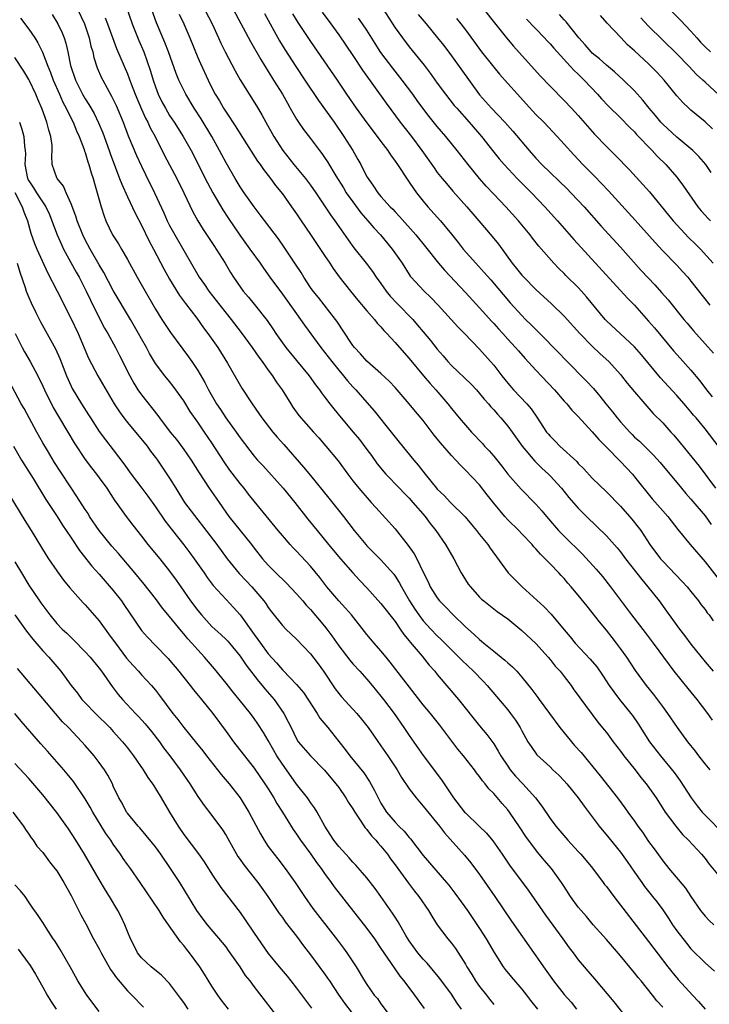
# Model space of a CAD drawing. Units: inches. Extents: x 2583000 to 2586000, y 1542000 to 1545000.
# Drawn here: x 2583844 to 2583942, y 1542072 to 1542212 of the extents above; entities that cross this region are included whole.
import ezdxf

# ---------------------------------------------------------------- set-up
doc = ezdxf.new("R2010")
doc.units = ezdxf.units.IN
doc.header["$MEASUREMENT"] = 0
doc.layers.add('LD25831542_2ft', color=9, linetype='Continuous')

msp = doc.modelspace()

# ---------------------------------------------------------------- linework, layer by layer
at = {"layer": 'LD25831542_2ft'}
for points, elevation in [([(2583857.98, 1542215.98), (2583859.7, 1542211), (2583860.64, 1542208.64), (2583861.33, 1542207), (2583861.78, 1542205.78), (2583862.29, 1542204.29), (2583862.67, 1542203), (2583863, 1542202.02), (2583863.38, 1542201), (2583863.91, 1542199.91), (2583864.39, 1542199), (2583865, 1542197.98), (2583865.66, 1542197), (2583866.92, 1542195), (2583868.03, 1542193), (2583870.39, 1542188.39), (2583871.12, 1542187), (2583872.56, 1542184.56), (2583873.34, 1542183.34), (2583874.96, 1542180.96), (2583876.4, 1542179), (2583877.84, 1542177), (2583878.3, 1542176.3), (2583879.24, 1542175), (2583881, 1542172.58), (2583883, 1542169.79), (2583883.58, 1542169), (2583884.16, 1542168.16), (2583886.48, 1542165), (2583887, 1542164.35), (2583888.02, 1542163), (2583889, 1542161.79), (2583889.69, 1542161), (2583890.27, 1542160.27), (2583891, 1542159.44), (2583891.42, 1542159), (2583893, 1542157.17), (2583894.01, 1542156.01), (2583896.44, 1542153), (2583897, 1542152.25), (2583897.56, 1542151.56), (2583899.65, 1542149), (2583900.29, 1542148.29), (2583901.27, 1542147), (2583902.88, 1542145), (2583903, 1542144.86), (2583903.96, 1542143.96), (2583904.89, 1542143), (2583906.97, 1542140.97), (2583907.86, 1542139.86), (2583908.56, 1542139), (2583909, 1542138.43), (2583910.16, 1542137), (2583910.5, 1542136.5), (2583913.08, 1542133), (2583914.02, 1542132.02), (2583915.05, 1542131), (2583918.17, 1542128.17), (2583919.14, 1542127.14), (2583921, 1542124.9), (2583921.88, 1542123.88), (2583922.58, 1542123), (2583924.72, 1542120.72), (2583925.63, 1542119.63), (2583926.46, 1542118.46), (2583927.41, 1542117), (2583928.06, 1542116.06), (2583928.86, 1542115), (2583930.49, 1542113), (2583930.71, 1542112.71), (2583931.53, 1542111.53), (2583933.12, 1542109), (2583934.67, 1542107), (2583936.63, 1542104.63), (2583937, 1542104.1), (2583937.46, 1542103.46), (2583939.03, 1542101), (2583939.9, 1542099.9), (2583940.58, 1542099), (2583941, 1542098.55), (2583943.77, 1542095.77)], 7584), ([(2583894.44, 1542214.44), (2583897, 1542210.44), (2583898.05, 1542209), (2583899, 1542207.75), (2583901.11, 1542205.11), (2583901.99, 1542203.99), (2583903, 1542202.57), (2583904.16, 1542201), (2583905.41, 1542199.41), (2583905.75, 1542199), (2583907.51, 1542197), (2583909.25, 1542195), (2583911, 1542192.78), (2583911.8, 1542191.8), (2583912.49, 1542191), (2583914.35, 1542189), (2583915.67, 1542187.67), (2583916.35, 1542187), (2583918.26, 1542185), (2583920.06, 1542183), (2583922.37, 1542180.37), (2583930.02, 1542172.02), (2583931, 1542171.02), (2583933, 1542168.75), (2583933.81, 1542167.81), (2583936.55, 1542164.55), (2583937.48, 1542163.48), (2583939, 1542161.78), (2583940.26, 1542160.26), (2583941.2, 1542159), (2583942.01, 1542158.01)], 7602), ([(2583848.34, 1542212.34), (2583849.13, 1542211), (2583849.73, 1542209.73), (2583850.01, 1542209), (2583850.26, 1542208.26), (2583850.55, 1542207), (2583850.93, 1542205.07), (2583851.62, 1542203), (2583852.62, 1542201), (2583853, 1542200.34), (2583853.53, 1542199.53), (2583854.27, 1542198.27), (2583854.92, 1542196.92), (2583855.51, 1542195.51), (2583856.41, 1542193), (2583856.56, 1542192.56), (2583857.9, 1542189), (2583858.19, 1542188.19), (2583859, 1542186.4), (2583860.08, 1542184.08), (2583861, 1542182.37), (2583862.1, 1542180.1), (2583862.7, 1542179), (2583864.17, 1542176.17), (2583865, 1542174.71), (2583866.4, 1542172.4), (2583867.24, 1542171.24), (2583868.84, 1542169.16), (2583869.81, 1542167.81), (2583870.44, 1542167), (2583871.84, 1542165), (2583873.23, 1542162.77), (2583875.25, 1542159.25), (2583876.7, 1542157), (2583877.65, 1542155.65), (2583878.07, 1542155), (2583879.63, 1542153), (2583880.25, 1542152.25), (2583881.21, 1542151.21), (2583884.02, 1542148.02), (2583885, 1542146.83), (2583887.58, 1542143.58), (2583889.66, 1542141), (2583891.21, 1542139), (2583892.83, 1542137), (2583893, 1542136.81), (2583895, 1542134.83), (2583896.81, 1542132.81), (2583897, 1542132.54), (2583897.6, 1542131.6), (2583897.9, 1542131), (2583899.04, 1542129), (2583899.81, 1542127.81), (2583900.36, 1542127), (2583901, 1542126.17), (2583902.07, 1542125), (2583903, 1542124.02), (2583903.53, 1542123.53), (2583905, 1542122.04), (2583906.07, 1542121), (2583906.52, 1542120.52), (2583908.14, 1542119), (2583909.55, 1542117.55), (2583910.06, 1542117), (2583911.42, 1542115.42), (2583913, 1542113.51), (2583913.41, 1542113), (2583914.08, 1542112.08), (2583914.78, 1542111), (2583915, 1542110.55), (2583915.87, 1542109), (2583916.3, 1542108.3), (2583917.11, 1542107.11), (2583919, 1542105.41), (2583919.42, 1542105), (2583920.25, 1542104.25), (2583921, 1542103.45), (2583921.38, 1542103), (2583922.99, 1542101), (2583923.83, 1542099.83), (2583925.97, 1542097), (2583927.33, 1542095.33), (2583929, 1542093.32), (2583929.97, 1542091.97), (2583931, 1542090.48), (2583932.01, 1542089), (2583932.42, 1542088.42), (2583933.57, 1542087), (2583934.19, 1542086.19), (2583935, 1542085.09), (2583935.85, 1542083.85), (2583936.39, 1542083), (2583937, 1542082.13), (2583938.35, 1542080.35), (2583939, 1542079.59), (2583941, 1542077.58), (2583942.37, 1542076.37)], 7578), ([(2583851.96, 1542213), (2583852.89, 1542211), (2583853.57, 1542209), (2583853.82, 1542207.82), (2583854.07, 1542207), (2583854.23, 1542206.23), (2583854.73, 1542204.73), (2583855.34, 1542203.34), (2583855.51, 1542203), (2583856.74, 1542200.74), (2583857.39, 1542199.39), (2583858.39, 1542197), (2583859.1, 1542195.1), (2583860.3, 1542192.3), (2583861, 1542190.76), (2583861.57, 1542189.57), (2583862.84, 1542187), (2583864.16, 1542184.16), (2583864.67, 1542183), (2583865, 1542182.36), (2583865.74, 1542181), (2583867, 1542178.79), (2583869.21, 1542175), (2583869.94, 1542173.94), (2583870.55, 1542173), (2583872.1, 1542171), (2583873, 1542169.87), (2583873.73, 1542169), (2583875.16, 1542167.16), (2583876.73, 1542165), (2583877.65, 1542163.65), (2583878.14, 1542163), (2583879, 1542161.78), (2583879.58, 1542161), (2583880.14, 1542160.14), (2583880.95, 1542159), (2583882.18, 1542157), (2583882.5, 1542156.51), (2583883.33, 1542155.33), (2583885.41, 1542153), (2583886.17, 1542152.17), (2583887.19, 1542151), (2583888.9, 1542148.9), (2583890.29, 1542147), (2583891, 1542146.07), (2583891.86, 1542145), (2583893.31, 1542143.31), (2583893.63, 1542143), (2583894.28, 1542142.28), (2583897, 1542139.23), (2583898.88, 1542136.88), (2583899.71, 1542135.71), (2583900.1, 1542135), (2583901, 1542133.1), (2583901.7, 1542131.7), (2583902, 1542131), (2583903, 1542129.42), (2583903.31, 1542129), (2583904.15, 1542128.15), (2583905.23, 1542127), (2583907, 1542125.32), (2583908.23, 1542124.23), (2583909, 1542123.5), (2583909.29, 1542123.29), (2583909.61, 1542123), (2583911, 1542121.86), (2583912.59, 1542120.59), (2583913, 1542120.19), (2583913.65, 1542119.65), (2583914.27, 1542119), (2583915, 1542118.17), (2583916.43, 1542116.43), (2583917.29, 1542115.29), (2583917.48, 1542115), (2583920.41, 1542111), (2583922.48, 1542108.48), (2583923.44, 1542107.44), (2583926.13, 1542104.13), (2583928.56, 1542101), (2583929.61, 1542099.61), (2583930.04, 1542099), (2583931, 1542097.7), (2583931.48, 1542097), (2583932.12, 1542096.12), (2583933, 1542094.84), (2583933.78, 1542093.78), (2583935, 1542092.05), (2583935.85, 1542091), (2583938.21, 1542088.21), (2583939, 1542087), (2583940.36, 1542085), (2583941, 1542084.2), (2583941.6, 1542083.6), (2583942.27, 1542083)], 7580), ([(2583941.71, 1542105), (2583941, 1542105.87), (2583940.12, 1542107), (2583939.65, 1542107.65), (2583938.56, 1542109), (2583937.09, 1542111), (2583935.73, 1542113), (2583935, 1542114.01), (2583933.72, 1542115.72), (2583932.69, 1542117), (2583931.12, 1542119.12), (2583929.89, 1542121), (2583929, 1542122.26), (2583928.45, 1542123), (2583927.8, 1542123.8), (2583927, 1542124.83), (2583926.01, 1542126.01), (2583925, 1542127.36), (2583924.25, 1542128.26), (2583923, 1542129.84), (2583922.02, 1542131), (2583921.54, 1542131.54), (2583921, 1542132.18), (2583920.6, 1542132.6), (2583920.24, 1542133), (2583919, 1542134.29), (2583918.63, 1542134.63), (2583918.31, 1542135), (2583917.63, 1542135.63), (2583917, 1542136.38), (2583916.69, 1542136.69), (2583916.44, 1542137), (2583915, 1542138.55), (2583914.57, 1542139), (2583913, 1542140.53), (2583912.56, 1542141), (2583911, 1542142.88), (2583910.09, 1542144.09), (2583909, 1542145.48), (2583907, 1542147.57), (2583906.27, 1542148.27), (2583905.65, 1542149), (2583905, 1542149.68), (2583903.47, 1542151.47), (2583902.57, 1542152.57), (2583901, 1542154.62), (2583899.9, 1542155.9), (2583899, 1542157), (2583897, 1542159.32), (2583896.19, 1542160.19), (2583895, 1542161.33), (2583893, 1542163.05), (2583892.09, 1542164.09), (2583891.22, 1542165), (2583891, 1542165.29), (2583889.54, 1542167.54), (2583889, 1542168.31), (2583888.74, 1542168.74), (2583888.54, 1542169), (2583886.11, 1542172.11), (2583885.38, 1542173), (2583885, 1542173.54), (2583884.03, 1542175), (2583883.65, 1542175.65), (2583882.87, 1542176.87), (2583881.26, 1542179.26), (2583880.43, 1542180.43), (2583877.86, 1542183.86), (2583877, 1542184.99), (2583875.57, 1542187), (2583875, 1542187.84), (2583874.3, 1542189), (2583873, 1542191.24), (2583872.39, 1542192.39), (2583872.07, 1542193), (2583870.99, 1542195), (2583869.49, 1542197.49), (2583868.5, 1542199), (2583867.28, 1542201), (2583866.3, 1542203), (2583865.93, 1542203.93), (2583864.84, 1542207), (2583864.32, 1542208.32), (2583863.12, 1542211.12), (2583862.48, 1542213)], 7586), ([(2583866.36, 1542212.36), (2583867, 1542211), (2583867.88, 1542209), (2583869, 1542206.22), (2583869.37, 1542205.37), (2583870.46, 1542203), (2583871, 1542201.91), (2583871.48, 1542201), (2583872.06, 1542200.06), (2583872.64, 1542199), (2583873, 1542198.43), (2583874.38, 1542196.38), (2583875, 1542195.36), (2583877.48, 1542191.48), (2583877.85, 1542191), (2583878.32, 1542190.32), (2583879.33, 1542189), (2583880.03, 1542188.03), (2583881, 1542186.83), (2583882.3, 1542185), (2583883, 1542184), (2583883.66, 1542183), (2583885, 1542181.05), (2583887, 1542178.06), (2583887.73, 1542177), (2583888.23, 1542176.23), (2583889.07, 1542175.07), (2583890.68, 1542173), (2583891.72, 1542171.72), (2583893, 1542170.2), (2583894.08, 1542169), (2583894.48, 1542168.48), (2583895, 1542167.93), (2583895.42, 1542167.42), (2583895.84, 1542167), (2583897, 1542165.72), (2583897.62, 1542165), (2583899, 1542163.44), (2583901.02, 1542161), (2583901.93, 1542159.93), (2583902.78, 1542159), (2583904.5, 1542157), (2583905, 1542156.36), (2583906.11, 1542155), (2583907, 1542153.95), (2583907.85, 1542153), (2583909.39, 1542151.39), (2583909.72, 1542151), (2583910.34, 1542150.34), (2583911, 1542149.58), (2583912.14, 1542148.14), (2583913.01, 1542147.01), (2583914.88, 1542144.88), (2583917, 1542142.73), (2583917.82, 1542141.82), (2583918.48, 1542141), (2583920.21, 1542139), (2583921, 1542138.18), (2583923.63, 1542135.63), (2583925.53, 1542133.53), (2583926.45, 1542132.45), (2583927.6, 1542131), (2583930.56, 1542127), (2583932.52, 1542124.52), (2583933.64, 1542123), (2583935.9, 1542119.9), (2583936.58, 1542119), (2583938.54, 1542116.54), (2583939.83, 1542115), (2583941.37, 1542113), (2583942.04, 1542112.04)], 7588), ([(2583869.98, 1542213), (2583871.03, 1542211), (2583871.94, 1542209), (2583872.26, 1542208.26), (2583872.87, 1542207), (2583874.3, 1542204.3), (2583875.03, 1542203.03), (2583876.27, 1542201), (2583877.32, 1542199.32), (2583878.07, 1542198.07), (2583878.65, 1542197), (2583879.78, 1542195), (2583881.08, 1542193), (2583882.65, 1542191), (2583884.3, 1542189), (2583885, 1542188.08), (2583885.77, 1542187), (2583887.1, 1542185), (2583887.84, 1542183.84), (2583888.44, 1542183), (2583889, 1542182.18), (2583890.32, 1542180.32), (2583891.17, 1542179.17), (2583892.89, 1542177), (2583893.8, 1542175.8), (2583894.34, 1542175), (2583895, 1542174.1), (2583895.76, 1542173), (2583896.31, 1542172.31), (2583897.28, 1542171.28), (2583899.5, 1542169), (2583900.2, 1542168.2), (2583901, 1542167.22), (2583902.02, 1542166.02), (2583903, 1542164.75), (2583903.82, 1542163.82), (2583904.5, 1542163), (2583905, 1542162.46), (2583907.8, 1542159.8), (2583908.54, 1542159), (2583909, 1542158.48), (2583909.67, 1542157.67), (2583910.27, 1542157), (2583910.59, 1542156.59), (2583911, 1542156.15), (2583911.52, 1542155.52), (2583912.01, 1542155), (2583913, 1542153.81), (2583913.61, 1542153), (2583915.05, 1542151), (2583916.84, 1542148.84), (2583917.84, 1542147.84), (2583918.78, 1542147), (2583919, 1542146.79), (2583920.62, 1542145), (2583921.69, 1542143.69), (2583923, 1542142.19), (2583924.17, 1542141), (2583925.62, 1542139.62), (2583927, 1542138.25), (2583928.54, 1542136.54), (2583929, 1542135.97), (2583929.72, 1542135), (2583932.02, 1542132.02), (2583932.9, 1542131), (2583934.48, 1542129), (2583935.55, 1542127.55), (2583937, 1542125.49), (2583937.36, 1542125), (2583938.08, 1542124.08), (2583939, 1542122.84), (2583941, 1542120.36), (2583942.14, 1542119)], 7590), ([(2583874.08, 1542213), (2583876.47, 1542208.47), (2583877.93, 1542205.93), (2583879, 1542204.21), (2583879.45, 1542203.45), (2583879.75, 1542203), (2583881, 1542201), (2583881.71, 1542199.71), (2583882.13, 1542199), (2583883, 1542197.46), (2583883.3, 1542197), (2583883.99, 1542195.99), (2583885, 1542194.71), (2583886.26, 1542193), (2583886.58, 1542192.58), (2583887, 1542191.98), (2583887.39, 1542191.39), (2583888.59, 1542189.41), (2583889.68, 1542187.68), (2583890.07, 1542187), (2583891, 1542185.68), (2583892.13, 1542184.13), (2583893.15, 1542183), (2583893.99, 1542181.99), (2583894.93, 1542181), (2583896.59, 1542179), (2583897.99, 1542177), (2583899, 1542175.4), (2583899.16, 1542175.16), (2583899.29, 1542175), (2583901.07, 1542173.07), (2583902.09, 1542172.09), (2583903.14, 1542171), (2583905.92, 1542167.92), (2583906.84, 1542167), (2583909, 1542164.76), (2583910.55, 1542163), (2583911, 1542162.48), (2583912.14, 1542161), (2583913, 1542159.94), (2583913.83, 1542159), (2583915.7, 1542157), (2583916.3, 1542156.3), (2583917.11, 1542155.11), (2583918.52, 1542153), (2583918.73, 1542152.73), (2583919, 1542152.41), (2583919.71, 1542151.71), (2583920.39, 1542151), (2583922.79, 1542148.79), (2583923, 1542148.54), (2583923.78, 1542147.78), (2583925, 1542146.46), (2583927, 1542144.49), (2583929, 1542142.47), (2583930.63, 1542140.63), (2583931.5, 1542139.5), (2583931.88, 1542139), (2583933.18, 1542137), (2583934.67, 1542135), (2583935, 1542134.63), (2583937.78, 1542131.78), (2583938.47, 1542131), (2583939, 1542130.34), (2583940.06, 1542129), (2583940.45, 1542128.45), (2583941, 1542127.77), (2583941.32, 1542127.32), (2583941.58, 1542127), (2583942.18, 1542126.18)], 7592), ([(2583878.46, 1542212.46), (2583880.59, 1542208.59), (2583881.35, 1542207.35), (2583882.92, 1542204.92), (2583884.21, 1542203), (2583886.11, 1542200.11), (2583888.34, 1542197), (2583889.74, 1542195), (2583890.99, 1542193), (2583891.72, 1542191.72), (2583892.12, 1542191), (2583893, 1542189.27), (2583893.16, 1542189), (2583893.93, 1542187.93), (2583894.53, 1542187), (2583895, 1542186.44), (2583896.3, 1542185), (2583896.66, 1542184.66), (2583897, 1542184.29), (2583897.63, 1542183.63), (2583899.97, 1542181), (2583901.33, 1542179.33), (2583903.16, 1542177), (2583904, 1542176), (2583907, 1542172.82), (2583909, 1542170.64), (2583910.72, 1542168.72), (2583911, 1542168.43), (2583911.67, 1542167.67), (2583912.29, 1542167), (2583913, 1542166.2), (2583914.11, 1542165), (2583914.51, 1542164.51), (2583915.45, 1542163.45), (2583917, 1542161.77), (2583919.62, 1542159), (2583921, 1542157.4), (2583921.37, 1542157), (2583922.09, 1542156.09), (2583923, 1542155.18), (2583925, 1542153.02), (2583925.93, 1542151.93), (2583927, 1542150.86), (2583929, 1542148.81), (2583930.7, 1542147), (2583931, 1542146.65), (2583933.51, 1542143.51), (2583935, 1542141.79), (2583935.7, 1542141), (2583937.14, 1542139.14), (2583938.88, 1542137), (2583941, 1542134.56), (2583943, 1542132.01)], 7594), ([(2583882.42, 1542212.42), (2583883.18, 1542211.18), (2583885, 1542208.49), (2583888.8, 1542203), (2583890.12, 1542201), (2583891.46, 1542199), (2583893, 1542196.91), (2583894.47, 1542195), (2583895, 1542194.27), (2583895.95, 1542193), (2583896.36, 1542192.36), (2583897, 1542191.5), (2583897.35, 1542191), (2583898.79, 1542188.79), (2583899, 1542188.52), (2583899.61, 1542187.61), (2583900.05, 1542187), (2583901, 1542185.8), (2583901.67, 1542185), (2583903.43, 1542183), (2583905, 1542181.11), (2583905.94, 1542179.94), (2583906.68, 1542179), (2583908.45, 1542177), (2583909.67, 1542175.67), (2583910.6, 1542174.6), (2583913.34, 1542171.34), (2583915, 1542169.53), (2583915.53, 1542169), (2583916.29, 1542168.29), (2583917, 1542167.56), (2583918.28, 1542166.28), (2583919.5, 1542165), (2583920.25, 1542164.25), (2583921.23, 1542163.23), (2583924.2, 1542160.2), (2583925.16, 1542159.16), (2583926.08, 1542158.08), (2583926.92, 1542157), (2583927.86, 1542155.86), (2583928.53, 1542155), (2583929, 1542154.44), (2583930.31, 1542153), (2583930.65, 1542152.65), (2583931, 1542152.29), (2583931.68, 1542151.68), (2583933.71, 1542149.71), (2583934.65, 1542148.65), (2583937.67, 1542145), (2583938.28, 1542144.28), (2583939, 1542143.48), (2583941, 1542141.07), (2583941.87, 1542139.87)], 7596), ([(2583886.63, 1542212.63), (2583887.88, 1542211), (2583889, 1542209.44), (2583891, 1542206.51), (2583892.4, 1542204.4), (2583895.73, 1542199.73), (2583897.74, 1542197), (2583899.31, 1542195), (2583900.81, 1542193), (2583902.53, 1542190.53), (2583903, 1542189.88), (2583903.7, 1542189), (2583904.29, 1542188.29), (2583905.22, 1542187.22), (2583907.19, 1542185), (2583908.02, 1542184.02), (2583908.91, 1542183), (2583910.78, 1542180.78), (2583911.67, 1542179.67), (2583913.63, 1542177), (2583914.25, 1542176.25), (2583915, 1542175.3), (2583915.26, 1542175), (2583917, 1542173.24), (2583919.22, 1542171.22), (2583921, 1542169.44), (2583923.23, 1542167), (2583925, 1542165.19), (2583926.12, 1542164.12), (2583927.34, 1542163), (2583929, 1542161.18), (2583929.16, 1542161), (2583929.96, 1542159.96), (2583931, 1542158.69), (2583932.45, 1542157), (2583933.65, 1542155.65), (2583935, 1542154.29), (2583936.15, 1542153), (2583936.56, 1542152.56), (2583937.47, 1542151.47), (2583940.16, 1542148.16), (2583942.51, 1542145)], 7598), ([(2583909.66, 1542213), (2583911.12, 1542211.12), (2583912.8, 1542209), (2583913.81, 1542207.81), (2583917.61, 1542203.61), (2583919, 1542202.14), (2583921, 1542200.12), (2583922.05, 1542199), (2583923, 1542197.95), (2583925.33, 1542195.33), (2583927, 1542193.57), (2583928.3, 1542192.3), (2583930.27, 1542190.27), (2583932.18, 1542188.18), (2583933.11, 1542187.11), (2583935.82, 1542183.82), (2583936.46, 1542183), (2583938.64, 1542180.64), (2583939.67, 1542179.67), (2583940.35, 1542179), (2583942.14, 1542177)], 7608), ([(2583941.89, 1542189.89), (2583941.1, 1542191), (2583940.13, 1542192.13), (2583939.28, 1542193), (2583939, 1542193.25), (2583937, 1542194.9), (2583935, 1542196.72), (2583934.74, 1542197), (2583933.96, 1542197.96), (2583933.09, 1542199), (2583932.17, 1542200.17), (2583931, 1542201.46), (2583929.44, 1542203), (2583928.17, 1542204.17), (2583927, 1542205.14), (2583926.03, 1542206.03), (2583925, 1542206.85), (2583924.85, 1542207), (2583924.01, 1542208.01), (2583923.09, 1542209), (2583921.29, 1542211.29), (2583921, 1542211.58), (2583920.34, 1542212.34)], 7612), ([(2583936.06, 1542213), (2583937.52, 1542211.52), (2583939, 1542209.93), (2583939.82, 1542209), (2583940.38, 1542208.38), (2583941, 1542207.74), (2583941.77, 1542207)], 7618), ([(2583843.81, 1542211.81), (2583845, 1542210.26), (2583845.84, 1542209), (2583846.29, 1542208.29), (2583846.96, 1542206.96), (2583847.71, 1542205), (2583848.09, 1542204.09), (2583848.48, 1542203), (2583849.36, 1542201), (2583849.85, 1542199.85), (2583850.31, 1542199), (2583851, 1542197.54), (2583851.28, 1542197), (2583851.77, 1542195.77), (2583852.14, 1542195), (2583852.85, 1542193.15), (2583852.92, 1542192.92), (2583853, 1542192.7), (2583853.38, 1542191.38), (2583853.52, 1542191), (2583853.84, 1542189.84), (2583854.13, 1542189), (2583854.32, 1542188.32), (2583854.73, 1542187), (2583855.27, 1542185), (2583855.68, 1542183.68), (2583855.94, 1542183), (2583856.89, 1542181), (2583857.72, 1542179.72), (2583858.14, 1542179), (2583859, 1542177.51), (2583860.38, 1542175), (2583861.32, 1542173.32), (2583863, 1542170.46), (2583863.91, 1542169), (2583865.13, 1542167.13), (2583867.69, 1542163.69), (2583868.17, 1542163), (2583869, 1542161.72), (2583870.01, 1542160.01), (2583870.51, 1542159), (2583871.67, 1542157), (2583872.2, 1542156.2), (2583872.97, 1542155), (2583874.45, 1542153), (2583875, 1542152.19), (2583877, 1542149.57), (2583877.49, 1542149), (2583878.22, 1542148.22), (2583881.11, 1542145), (2583882.77, 1542143), (2583884.62, 1542140.62), (2583885.92, 1542139), (2583887.57, 1542137), (2583889.26, 1542135), (2583891, 1542133), (2583891.95, 1542131.95), (2583893, 1542130.86), (2583895, 1542128.65), (2583897, 1542126.06), (2583897.74, 1542125), (2583898.24, 1542124.24), (2583899, 1542123.35), (2583899.15, 1542123.15), (2583900.84, 1542121.16), (2583901.86, 1542119.87), (2583902.63, 1542119), (2583903, 1542118.53), (2583906.01, 1542115), (2583909, 1542111.27), (2583910.03, 1542110.03), (2583911, 1542108.69), (2583911.66, 1542107.66), (2583912, 1542107), (2583913, 1542105.51), (2583913.36, 1542105), (2583914.09, 1542104.09), (2583915.13, 1542103), (2583916.94, 1542101), (2583917.84, 1542099.84), (2583919, 1542098.1), (2583919.84, 1542097), (2583921.51, 1542095), (2583923, 1542093.4), (2583923.35, 1542093), (2583924.11, 1542092.11), (2583925.01, 1542091.01), (2583926.54, 1542089), (2583926.73, 1542088.73), (2583927, 1542088.4), (2583928.04, 1542087), (2583933, 1542080.62), (2583935.71, 1542077), (2583936.28, 1542076.28), (2583937.19, 1542075.19), (2583939.24, 1542073), (2583940.08, 1542072.08), (2583941.01, 1542071.01)], 7576), ([(2583855.85, 1542211.85), (2583856.18, 1542211), (2583857.47, 1542207.47), (2583859, 1542203.87), (2583859.25, 1542203.25), (2583859.52, 1542202.48), (2583860.1, 1542201), (2583861, 1542198.87), (2583861.58, 1542197.58), (2583861.9, 1542197), (2583862.24, 1542196.24), (2583862.92, 1542195), (2583864.29, 1542192.29), (2583866, 1542189), (2583866.99, 1542187), (2583868.29, 1542184.29), (2583869.01, 1542183.01), (2583869.77, 1542181.77), (2583871.35, 1542179.35), (2583871.61, 1542179), (2583872.88, 1542177), (2583873.66, 1542175.66), (2583874.08, 1542175), (2583875, 1542173.63), (2583875.45, 1542173), (2583876.17, 1542172.17), (2583877, 1542171.15), (2583878.83, 1542168.83), (2583879.66, 1542167.66), (2583880.08, 1542167), (2583881, 1542165.68), (2583881.5, 1542165), (2583883, 1542163.14), (2583884.79, 1542161), (2583885.72, 1542159.72), (2583886.27, 1542159), (2583886.57, 1542158.57), (2583887, 1542158.01), (2583887.74, 1542157), (2583888.29, 1542156.29), (2583889.36, 1542155), (2583891.07, 1542153), (2583891.93, 1542151.93), (2583893, 1542150.52), (2583893.64, 1542149.64), (2583894.46, 1542148.46), (2583895.67, 1542147), (2583897.62, 1542145), (2583898.29, 1542144.29), (2583899, 1542143.59), (2583899.54, 1542143), (2583901.25, 1542141), (2583901.99, 1542139.99), (2583902.79, 1542139), (2583904.16, 1542137), (2583905.33, 1542135), (2583906.4, 1542133), (2583906.62, 1542132.62), (2583907.4, 1542131.4), (2583907.69, 1542131), (2583909, 1542129.54), (2583909.27, 1542129.27), (2583909.59, 1542129), (2583911.51, 1542127.51), (2583913, 1542126.44), (2583915, 1542124.82), (2583917, 1542122.93), (2583918.75, 1542121), (2583919, 1542120.7), (2583919.75, 1542119.75), (2583920.43, 1542119), (2583921, 1542118.24), (2583921.98, 1542117), (2583922.39, 1542116.39), (2583923, 1542115.56), (2583923.22, 1542115.22), (2583925.78, 1542111.78), (2583926.69, 1542110.69), (2583927, 1542110.29), (2583927.94, 1542109), (2583929, 1542107.64), (2583929.46, 1542107), (2583931.07, 1542105), (2583931.9, 1542103.9), (2583932.63, 1542103), (2583934.06, 1542101), (2583935.21, 1542099.21), (2583935.36, 1542099), (2583936.84, 1542097), (2583937.82, 1542095.82), (2583938.68, 1542095), (2583940.48, 1542093), (2583941, 1542092.38), (2583941.61, 1542091.61), (2583943, 1542089.91)], 7582), ([(2583945, 1542148.24), (2583941, 1542153.46), (2583939.74, 1542155), (2583939.39, 1542155.39), (2583939, 1542155.88), (2583938.04, 1542157), (2583937, 1542158.18), (2583934.7, 1542160.7), (2583931.97, 1542163.97), (2583931, 1542165.08), (2583929, 1542166.96), (2583927, 1542168.8), (2583926.81, 1542169), (2583924.2, 1542172.2), (2583923.49, 1542173), (2583923, 1542173.53), (2583921.25, 1542175.25), (2583921, 1542175.53), (2583920.25, 1542176.25), (2583919.52, 1542177), (2583917.41, 1542179.41), (2583916.53, 1542180.53), (2583916.17, 1542181), (2583914.51, 1542183), (2583912.72, 1542185), (2583911, 1542186.79), (2583909.94, 1542187.94), (2583909, 1542189.02), (2583907.39, 1542191), (2583905.81, 1542193), (2583904.2, 1542195), (2583903, 1542196.42), (2583901.84, 1542197.84), (2583900.94, 1542199), (2583900.12, 1542200.12), (2583899.5, 1542201), (2583898.02, 1542203), (2583896.68, 1542204.68), (2583895, 1542206.94), (2583894.18, 1542208.18), (2583893, 1542210.08), (2583892.39, 1542211), (2583891.82, 1542211.82)], 7600), ([(2583900.3, 1542212.3), (2583901.41, 1542211), (2583903.04, 1542209), (2583903.9, 1542207.9), (2583905, 1542206.43), (2583909, 1542200.91), (2583910.69, 1542199), (2583912.6, 1542197), (2583913.73, 1542195.73), (2583916.03, 1542193), (2583917, 1542191.89), (2583917.83, 1542191), (2583921.48, 1542187.48), (2583921.96, 1542187), (2583923, 1542185.9), (2583923.84, 1542185), (2583926.26, 1542182.26), (2583929, 1542179.25), (2583931.95, 1542175.95), (2583933.9, 1542173.9), (2583934.84, 1542172.84), (2583935.76, 1542171.76), (2583938.01, 1542169), (2583938.47, 1542168.47), (2583939.38, 1542167.38), (2583941, 1542165.55), (2583942.22, 1542164.22)], 7604), ([(2583905.74, 1542211.74), (2583906.34, 1542211), (2583907, 1542210.13), (2583909.26, 1542207), (2583911, 1542204.83), (2583911.84, 1542203.84), (2583913, 1542202.53), (2583914.36, 1542201), (2583915.62, 1542199.62), (2583917, 1542198.13), (2583918.11, 1542197), (2583919.99, 1542195), (2583921, 1542193.9), (2583922.37, 1542192.37), (2583923.65, 1542191), (2583925.33, 1542189.33), (2583927.29, 1542187.29), (2583931.09, 1542183.09), (2583933.91, 1542179.91), (2583935, 1542178.73), (2583937, 1542176.69), (2583937.82, 1542175.82), (2583938.54, 1542175), (2583939, 1542174.45), (2583941.7, 1542171)], 7606), ([(2583915.66, 1542211.66), (2583918.23, 1542209), (2583918.59, 1542208.59), (2583919, 1542208.17), (2583919.54, 1542207.54), (2583920.02, 1542207), (2583921.87, 1542205), (2583922.4, 1542204.4), (2583923, 1542203.84), (2583923.41, 1542203.41), (2583923.85, 1542203), (2583925.73, 1542201), (2583926.33, 1542200.33), (2583927.3, 1542199.3), (2583929, 1542197.62), (2583930.3, 1542196.3), (2583931, 1542195.63), (2583931.29, 1542195.29), (2583933.51, 1542193), (2583934.21, 1542192.21), (2583935.42, 1542191), (2583937, 1542189.19), (2583937.16, 1542189), (2583937.95, 1542187.95), (2583939.98, 1542185), (2583940.44, 1542184.44), (2583941, 1542183.8), (2583941.38, 1542183.38), (2583941.78, 1542183)], 7610), ([(2583942.08, 1542196.08), (2583941, 1542197.08), (2583939, 1542198.74), (2583938.71, 1542199), (2583937.83, 1542199.83), (2583937, 1542200.78), (2583935.19, 1542203), (2583934.14, 1542204.14), (2583933.3, 1542205), (2583933, 1542205.29), (2583931, 1542207.15), (2583930.02, 1542208.02), (2583929.03, 1542209.03), (2583927.11, 1542211.11), (2583926.16, 1542212.16)], 7614), ([(2583943, 1542200.86), (2583941, 1542202.69), (2583940.69, 1542203), (2583939.81, 1542203.81), (2583938.69, 1542205), (2583937, 1542206.75), (2583933, 1542210.68), (2583931.87, 1542211.87)], 7616), ([(2583935, 1542071.28), (2583934.18, 1542072.18), (2583933.55, 1542073), (2583931.93, 1542075), (2583931.51, 1542075.51), (2583931, 1542076.17), (2583929, 1542078.58), (2583927, 1542080.88), (2583925.11, 1542083), (2583924.16, 1542084.16), (2583923.4, 1542085), (2583923, 1542085.51), (2583921.92, 1542087), (2583921, 1542088.42), (2583920.64, 1542089), (2583919.2, 1542091), (2583918.17, 1542092.17), (2583917.25, 1542093.25), (2583915.92, 1542095), (2583915.55, 1542095.55), (2583914.78, 1542096.78), (2583913.24, 1542099), (2583913, 1542099.31), (2583912.2, 1542100.2), (2583911, 1542101.62), (2583910.32, 1542102.32), (2583909.8, 1542103), (2583909.42, 1542103.42), (2583909, 1542104.04), (2583908.58, 1542104.58), (2583908.28, 1542105), (2583906.71, 1542107), (2583905.93, 1542107.93), (2583903.34, 1542111.34), (2583902.02, 1542113), (2583901, 1542114.25), (2583896.32, 1542120.32), (2583895.73, 1542121), (2583895, 1542121.91), (2583894.03, 1542123), (2583893, 1542124.23), (2583890.8, 1542127), (2583889.97, 1542127.97), (2583889, 1542129), (2583887.32, 1542131), (2583886.32, 1542132.32), (2583885, 1542133.92), (2583883, 1542136.08), (2583882.55, 1542136.55), (2583882.13, 1542137), (2583881, 1542138.29), (2583880.4, 1542139), (2583877, 1542143.16), (2583876.18, 1542144.18), (2583875.57, 1542145), (2583875, 1542145.68), (2583873.56, 1542147.56), (2583872.74, 1542148.74), (2583871, 1542151.46), (2583869.94, 1542153), (2583869, 1542154.4), (2583867.93, 1542155.93), (2583867, 1542157.45), (2583865.51, 1542159.51), (2583865, 1542160.16), (2583864.31, 1542161), (2583863, 1542162.75), (2583862.15, 1542164.15), (2583861.7, 1542165), (2583861, 1542166.22), (2583860.58, 1542167), (2583859.43, 1542169), (2583857, 1542173.11), (2583855.65, 1542175.65), (2583855, 1542176.73), (2583853.7, 1542179), (2583853, 1542180.32), (2583852.66, 1542181), (2583851.86, 1542183), (2583851.67, 1542183.67), (2583851, 1542185.43), (2583850.31, 1542187), (2583849.92, 1542187.92), (2583849.04, 1542189), (2583849, 1542189.1), (2583848.33, 1542191), (2583848.26, 1542192.26), (2583848.33, 1542193), (2583848.31, 1542193.69), (2583848.15, 1542195), (2583847.87, 1542195.87), (2583847.58, 1542197), (2583846.89, 1542198.89), (2583846.28, 1542200.28), (2583845.99, 1542201), (2583845.1, 1542202.9), (2583845, 1542203.1), (2583844.29, 1542204.29), (2583843, 1542206.22)], 7574), ([(2583843.67, 1542197), (2583844.02, 1542196.02), (2583844.31, 1542195), (2583844.38, 1542193.62), (2583844.48, 1542193), (2583844.52, 1542192.52), (2583844.44, 1542191), (2583844.83, 1542189), (2583845, 1542188.68), (2583845.68, 1542187.68), (2583846.11, 1542187), (2583847.44, 1542185), (2583847.92, 1542183.92), (2583848.29, 1542183), (2583849.03, 1542181), (2583849.63, 1542179.63), (2583849.95, 1542179), (2583851.71, 1542175.71), (2583852.13, 1542175), (2583853.16, 1542173), (2583853.74, 1542171.74), (2583855, 1542169.24), (2583855.77, 1542167.77), (2583856.22, 1542167), (2583857.3, 1542165), (2583857.88, 1542163.88), (2583859.33, 1542161), (2583859.92, 1542159.92), (2583860.5, 1542159), (2583861, 1542158.27), (2583863.33, 1542155.33), (2583863.55, 1542155), (2583865.09, 1542153), (2583865.95, 1542151.95), (2583867, 1542150.53), (2583868.06, 1542149), (2583869.18, 1542147.18), (2583870.6, 1542145), (2583871.6, 1542143.6), (2583873.42, 1542141), (2583875, 1542138.99), (2583876.63, 1542137), (2583877, 1542136.51), (2583878.2, 1542135), (2583879, 1542134.1), (2583880.06, 1542133), (2583880.54, 1542132.54), (2583881, 1542132.08), (2583881.56, 1542131.56), (2583883, 1542130.03), (2583883.9, 1542129), (2583884.4, 1542128.4), (2583885, 1542127.77), (2583887, 1542125.41), (2583887.32, 1542125), (2583888.04, 1542124.04), (2583889, 1542122.63), (2583890.56, 1542120.56), (2583891, 1542120.05), (2583891.98, 1542119), (2583893, 1542117.86), (2583893.74, 1542117), (2583895, 1542115.49), (2583895.38, 1542115), (2583896.86, 1542113), (2583898.24, 1542111), (2583899, 1542109.86), (2583901, 1542107.05), (2583903.57, 1542103.57), (2583905.29, 1542101), (2583906.88, 1542099), (2583907, 1542098.87), (2583908.96, 1542097), (2583909.99, 1542095.99), (2583910.89, 1542094.89), (2583912.19, 1542093), (2583913.32, 1542091.32), (2583915.09, 1542089), (2583915.91, 1542087.91), (2583918.34, 1542084.34), (2583920.83, 1542081), (2583921.73, 1542079.73), (2583922.29, 1542079), (2583923, 1542078), (2583923.83, 1542077), (2583924.38, 1542076.38), (2583925.31, 1542075.31), (2583928.05, 1542072.05), (2583929.82, 1542069.82)], 7572), ([(2583843.04, 1542187.04), (2583844.08, 1542185), (2583844.29, 1542184.29), (2583844.8, 1542183), (2583845.27, 1542181.27), (2583845.8, 1542179.8), (2583846.13, 1542179), (2583847.65, 1542175.65), (2583849.03, 1542173), (2583851, 1542169.09), (2583851.99, 1542167), (2583853.5, 1542163.5), (2583854.82, 1542161), (2583857.14, 1542157), (2583857.86, 1542155.86), (2583858.48, 1542155), (2583859, 1542154.35), (2583861.79, 1542151), (2583862.3, 1542150.3), (2583863, 1542149.4), (2583863.29, 1542149), (2583865, 1542146.44), (2583865.86, 1542145), (2583867.13, 1542143), (2583871.69, 1542137), (2583873.18, 1542135), (2583874.88, 1542132.88), (2583875.85, 1542131.85), (2583876.67, 1542131), (2583878.38, 1542129), (2583878.64, 1542128.64), (2583879, 1542128.07), (2583879.45, 1542127.45), (2583881, 1542125.5), (2583881.47, 1542125), (2583883, 1542123.57), (2583885, 1542121.47), (2583886.06, 1542120.06), (2583886.83, 1542119), (2583888.5, 1542116.5), (2583889, 1542115.84), (2583889.38, 1542115.38), (2583891, 1542113.64), (2583891.57, 1542113), (2583892.22, 1542112.22), (2583893.17, 1542111), (2583893.92, 1542109.92), (2583895, 1542108.43), (2583895.97, 1542107), (2583897.28, 1542105), (2583897.92, 1542103.92), (2583899, 1542102.32), (2583900, 1542101), (2583900.45, 1542100.45), (2583901, 1542099.86), (2583903.3, 1542097), (2583904.03, 1542096.03), (2583906.88, 1542092.88), (2583907.78, 1542091.78), (2583909, 1542090.12), (2583911.18, 1542087), (2583913.51, 1542083.51), (2583917, 1542078.59), (2583917.64, 1542077.64), (2583918.06, 1542077), (2583919.47, 1542075), (2583921, 1542073.09), (2583921.98, 1542071.98), (2583922.78, 1542071)], 7570), ([(2583843.34, 1542177), (2583843.71, 1542175.71), (2583844.49, 1542173.51), (2583844.65, 1542173), (2583845, 1542172.12), (2583845.34, 1542171.34), (2583846.02, 1542169.98), (2583846.65, 1542168.65), (2583847.36, 1542167.36), (2583848.81, 1542164.81), (2583849.42, 1542163.42), (2583850.35, 1542161), (2583851, 1542159.52), (2583851.17, 1542159.17), (2583852.47, 1542157), (2583853.46, 1542155.46), (2583853.74, 1542155), (2583855, 1542153.06), (2583855.88, 1542151.88), (2583857, 1542150.48), (2583858.5, 1542148.5), (2583859.54, 1542147), (2583861.03, 1542145), (2583861.89, 1542143.89), (2583863, 1542142.36), (2583864.35, 1542140.35), (2583865.38, 1542139), (2583867, 1542136.97), (2583867.85, 1542135.85), (2583868.48, 1542135), (2583869.89, 1542133), (2583870.34, 1542132.34), (2583871.2, 1542131.2), (2583873, 1542129.18), (2583874.06, 1542128.06), (2583875.01, 1542127.01), (2583877, 1542124.22), (2583877.52, 1542123.52), (2583877.88, 1542123), (2583879, 1542121.47), (2583880.19, 1542120.19), (2583881, 1542119.22), (2583881.12, 1542119.12), (2583883, 1542117.14), (2583883.98, 1542115.98), (2583885.94, 1542113), (2583886.34, 1542112.34), (2583887.45, 1542111), (2583889.03, 1542109.03), (2583889.91, 1542107.91), (2583890.58, 1542107), (2583892.55, 1542104.55), (2583893.35, 1542103.35), (2583894.08, 1542102.08), (2583894.58, 1542101), (2583895, 1542100.25), (2583895.8, 1542099), (2583897, 1542097.57), (2583897.54, 1542097), (2583898.29, 1542096.29), (2583899, 1542095.37), (2583899.18, 1542095.18), (2583901, 1542092.81), (2583904.31, 1542089), (2583904.62, 1542088.62), (2583905.49, 1542087.49), (2583907.27, 1542085), (2583909, 1542082.44), (2583909.92, 1542081), (2583911.05, 1542079.05), (2583912.34, 1542077), (2583912.63, 1542076.63), (2583913.53, 1542075.53), (2583915, 1542073.83), (2583915.66, 1542073), (2583916.24, 1542072.24), (2583917.24, 1542071)], 7568), ([(2583843.08, 1542167), (2583844.06, 1542165), (2583844.38, 1542164.38), (2583845.22, 1542163), (2583846.3, 1542161), (2583847, 1542159.52), (2583847.23, 1542159), (2583848.47, 1542156.47), (2583849.21, 1542155.21), (2583850.56, 1542153), (2583851.45, 1542151.45), (2583853, 1542149.1), (2583853.9, 1542147.9), (2583854.62, 1542147), (2583855, 1542146.48), (2583856.06, 1542145), (2583857.23, 1542143.23), (2583857.41, 1542143), (2583858.83, 1542141), (2583859.76, 1542139.76), (2583861, 1542138.19), (2583861.91, 1542137), (2583863.59, 1542135), (2583865, 1542133.24), (2583865.94, 1542131.94), (2583866.58, 1542131), (2583867.98, 1542129), (2583869, 1542127.62), (2583869.5, 1542127), (2583870.21, 1542126.21), (2583871, 1542125.37), (2583871.39, 1542125), (2583872.25, 1542124.25), (2583873, 1542123.54), (2583873.27, 1542123.27), (2583873.5, 1542123), (2583875, 1542121.15), (2583875.86, 1542119.86), (2583877.6, 1542117.6), (2583878.11, 1542117), (2583878.5, 1542116.5), (2583879.82, 1542115), (2583881.23, 1542113), (2583881.84, 1542111.84), (2583882.23, 1542111), (2583883, 1542109.41), (2583883.26, 1542109), (2583884.98, 1542107), (2583887, 1542104.95), (2583888.6, 1542103), (2583889, 1542102.48), (2583890.03, 1542101), (2583890.38, 1542100.38), (2583891, 1542099.45), (2583891.27, 1542099), (2583891.87, 1542098.13), (2583892.76, 1542096.76), (2583893, 1542096.52), (2583893.64, 1542095.64), (2583894.26, 1542095), (2583894.58, 1542094.58), (2583895, 1542094.14), (2583895.91, 1542093), (2583896.36, 1542092.36), (2583897, 1542091.51), (2583898.89, 1542088.89), (2583899.76, 1542087.76), (2583900.37, 1542087), (2583901.74, 1542085), (2583902.21, 1542084.21), (2583903, 1542083), (2583904.5, 1542081), (2583905, 1542080.39), (2583905.6, 1542079.6), (2583907, 1542077.38), (2583907.21, 1542077), (2583907.9, 1542075.9), (2583908.44, 1542075), (2583909, 1542074.22), (2583909.99, 1542073), (2583910.43, 1542072.43), (2583911, 1542071.64)], 7566), ([(2583906.41, 1542071), (2583905.83, 1542071.83), (2583905, 1542073.12), (2583903.36, 1542075.36), (2583902.46, 1542076.46), (2583901.54, 1542077.54), (2583901, 1542078.1), (2583900.25, 1542079), (2583899, 1542080.72), (2583898.55, 1542081.45), (2583897.42, 1542083.42), (2583897, 1542084.06), (2583896.64, 1542084.64), (2583895, 1542087), (2583894.16, 1542088.16), (2583893, 1542089.65), (2583891.44, 1542091.44), (2583891, 1542091.9), (2583890.5, 1542092.5), (2583890, 1542093), (2583889, 1542094.09), (2583888.29, 1542095), (2583887.81, 1542095.81), (2583887.02, 1542097), (2583885.94, 1542099), (2583885.57, 1542099.58), (2583885, 1542100.35), (2583884.75, 1542100.75), (2583884.55, 1542101), (2583883, 1542102.96), (2583881.58, 1542105), (2583881, 1542105.8), (2583880.23, 1542107), (2583879.77, 1542107.77), (2583879, 1542109.15), (2583878.32, 1542110.32), (2583877.54, 1542111.54), (2583877, 1542112.3), (2583876.47, 1542113), (2583874.88, 1542115), (2583874.02, 1542116.02), (2583873, 1542117.33), (2583871.36, 1542119.36), (2583869.97, 1542121), (2583869, 1542122.03), (2583868.15, 1542123), (2583867.59, 1542123.59), (2583867, 1542124.32), (2583866.68, 1542124.68), (2583865, 1542126.78), (2583863.99, 1542127.99), (2583863, 1542129.33), (2583861.39, 1542131.39), (2583860.07, 1542133), (2583857.75, 1542135.75), (2583856.8, 1542136.8), (2583855.01, 1542139), (2583853.64, 1542141), (2583853.41, 1542141.41), (2583853, 1542142), (2583851.83, 1542143.83), (2583851, 1542145.06), (2583849.45, 1542147.45), (2583848.67, 1542148.67), (2583847.64, 1542150.36), (2583847, 1542151.44), (2583846.13, 1542153), (2583844.33, 1542156.33), (2583843.94, 1542157), (2583842.22, 1542160.22)], 7564), ([(2583842.81, 1542151), (2583843.98, 1542149), (2583845.63, 1542146.37), (2583847.43, 1542143.43), (2583849.01, 1542141), (2583849.78, 1542139.78), (2583850.31, 1542139), (2583851, 1542137.94), (2583852.18, 1542136.18), (2583853.96, 1542133.96), (2583855, 1542132.81), (2583857, 1542130.49), (2583858.14, 1542129), (2583858.5, 1542128.5), (2583859.29, 1542127.29), (2583861, 1542124.82), (2583861.84, 1542123.84), (2583863, 1542122.67), (2583864.8, 1542120.8), (2583865, 1542120.58), (2583866.31, 1542119), (2583867.91, 1542117), (2583868.38, 1542116.38), (2583869.53, 1542115), (2583871.12, 1542113), (2583873, 1542110.43), (2583874.07, 1542109), (2583877, 1542105.23), (2583878.53, 1542103), (2583879, 1542102.29), (2583879.79, 1542101), (2583880.23, 1542100.23), (2583881.03, 1542098.97), (2583882.52, 1542096.52), (2583883, 1542095.87), (2583883.58, 1542095), (2583885.05, 1542093), (2583885.85, 1542091.85), (2583886.5, 1542091), (2583887, 1542090.27), (2583887.93, 1542089), (2583888.37, 1542088.37), (2583893, 1542082.47), (2583894.07, 1542081), (2583895, 1542079.63), (2583896.85, 1542076.85), (2583897.68, 1542075.68), (2583898.23, 1542075), (2583899.74, 1542073), (2583901.11, 1542071.11)], 7562), ([(2583842.18, 1542144.18), (2583844.43, 1542140.43), (2583845.34, 1542139), (2583847.49, 1542135.49), (2583847.81, 1542135), (2583849, 1542133.26), (2583849.95, 1542131.95), (2583850.85, 1542130.85), (2583852.72, 1542128.72), (2583853, 1542128.43), (2583855, 1542126.17), (2583856.34, 1542124.34), (2583857, 1542123.43), (2583857.29, 1542123), (2583858.87, 1542120.87), (2583859.81, 1542119.81), (2583860.57, 1542119), (2583861, 1542118.5), (2583862.4, 1542117), (2583863, 1542116.3), (2583863.57, 1542115.57), (2583865.46, 1542113), (2583866.15, 1542112.15), (2583867, 1542111), (2583868.81, 1542108.81), (2583869.7, 1542107.7), (2583870.22, 1542107), (2583871.79, 1542105), (2583872.32, 1542104.32), (2583873.44, 1542103), (2583875.02, 1542101), (2583876.26, 1542099), (2583877.89, 1542095.89), (2583878.41, 1542095), (2583879, 1542094.13), (2583879.82, 1542093), (2583880.35, 1542092.35), (2583881.39, 1542091), (2583882.84, 1542089), (2583884.15, 1542087), (2583885.32, 1542085.32), (2583888.82, 1542080.82), (2583889.68, 1542079.68), (2583890.16, 1542079), (2583891.47, 1542077), (2583892.66, 1542075), (2583893, 1542074.48), (2583894.05, 1542073), (2583894.49, 1542072.49), (2583895, 1542071.75), (2583897.05, 1542069)], 7560), ([(2583843, 1542134.55), (2583843.95, 1542133), (2583845, 1542131.26), (2583846.53, 1542129), (2583846.73, 1542128.73), (2583847, 1542128.33), (2583847.58, 1542127.58), (2583848, 1542127), (2583849, 1542125.81), (2583849.76, 1542125), (2583850.4, 1542124.4), (2583851, 1542123.78), (2583851.4, 1542123.4), (2583853, 1542121.78), (2583853.71, 1542121), (2583855, 1542119.43), (2583855.32, 1542119), (2583856.84, 1542116.84), (2583857.71, 1542115.71), (2583858.29, 1542115), (2583860.15, 1542113), (2583860.57, 1542112.57), (2583861.54, 1542111.54), (2583862.43, 1542110.43), (2583863.55, 1542109), (2583864.14, 1542108.14), (2583865.02, 1542107), (2583866.51, 1542105), (2583867.88, 1542103), (2583869, 1542101.23), (2583869.91, 1542099.91), (2583871, 1542098.51), (2583872.49, 1542096.49), (2583873, 1542095.68), (2583873.25, 1542095.25), (2583874.7, 1542092.7), (2583875, 1542092.28), (2583875.51, 1542091.51), (2583877.52, 1542089), (2583878.93, 1542087), (2583880.57, 1542084.57), (2583881, 1542084.02), (2583881.42, 1542083.42), (2583883, 1542081.38), (2583884, 1542080), (2583885, 1542078.71), (2583887, 1542076.02), (2583887.42, 1542075.42), (2583887.68, 1542075), (2583889, 1542073), (2583889.83, 1542071.83), (2583891.98, 1542069)], 7558), ([(2583843.01, 1542127), (2583844.68, 1542124.68), (2583845.56, 1542123.56), (2583847, 1542121.89), (2583847.83, 1542121), (2583849.57, 1542119), (2583851.04, 1542117), (2583851.9, 1542115.9), (2583852.55, 1542115), (2583853, 1542114.5), (2583854.47, 1542113), (2583856.51, 1542111), (2583857, 1542110.46), (2583858.32, 1542109), (2583859, 1542108.13), (2583859.86, 1542107), (2583861.24, 1542105), (2583861.92, 1542103.92), (2583862.57, 1542103), (2583862.73, 1542102.73), (2583863, 1542102.34), (2583863.81, 1542101), (2583864.96, 1542099), (2583866.19, 1542097), (2583867, 1542095.83), (2583869.08, 1542093.08), (2583869.92, 1542091.92), (2583871, 1542090.19), (2583872.26, 1542088.26), (2583875, 1542084.71), (2583875.71, 1542083.71), (2583877, 1542081.77), (2583879, 1542078.92), (2583880.54, 1542077), (2583881.66, 1542075.66), (2583882.19, 1542075), (2583883, 1542073.96), (2583885.15, 1542071.15)], 7556), ([(2583881.02, 1542069), (2583877, 1542074.22), (2583876.42, 1542075), (2583875.79, 1542075.79), (2583875, 1542077), (2583873.35, 1542079.35), (2583873, 1542079.83), (2583872.49, 1542080.49), (2583870.37, 1542083), (2583869.77, 1542083.77), (2583868.87, 1542085), (2583866.44, 1542089), (2583865.12, 1542091), (2583863.74, 1542093), (2583863, 1542094.04), (2583862.58, 1542094.58), (2583861.68, 1542095.68), (2583860.75, 1542096.75), (2583860.52, 1542097), (2583859, 1542098.84), (2583858.89, 1542099), (2583858.24, 1542100.24), (2583857.8, 1542101), (2583857, 1542102.69), (2583856.87, 1542103), (2583856.23, 1542104.23), (2583855.76, 1542105), (2583855, 1542106.06), (2583854.27, 1542107), (2583853, 1542108.48), (2583852.53, 1542109), (2583850.63, 1542111), (2583849.8, 1542111.8), (2583848.77, 1542113), (2583843.42, 1542119.42)], 7554), ([(2583873.36, 1542071), (2583872.33, 1542072.33), (2583871.85, 1542073), (2583871, 1542074.28), (2583869.96, 1542075.96), (2583869.29, 1542077), (2583867.82, 1542079), (2583867.45, 1542079.45), (2583867, 1542080.06), (2583866.55, 1542080.55), (2583864.83, 1542083), (2583864.06, 1542084.06), (2583863.5, 1542085), (2583860.8, 1542089), (2583859.42, 1542091), (2583859, 1542091.57), (2583858.41, 1542092.41), (2583858.02, 1542093), (2583857, 1542094.42), (2583856.63, 1542095), (2583855.96, 1542095.96), (2583854.08, 1542099), (2583853.71, 1542099.71), (2583853, 1542100.9), (2583851.33, 1542103.33), (2583850.44, 1542104.44), (2583849.96, 1542105), (2583847.65, 1542107.65), (2583846.7, 1542108.7), (2583845.76, 1542109.76), (2583843.92, 1542111.92), (2583843, 1542113.01)], 7552), ([(2583867.62, 1542071), (2583867, 1542071.94), (2583866.56, 1542072.56), (2583865, 1542074.62), (2583863.83, 1542075.83), (2583862.36, 1542077), (2583861, 1542078.29), (2583860.45, 1542079), (2583859.97, 1542079.97), (2583859.45, 1542081), (2583859, 1542082.05), (2583858.63, 1542083), (2583858.1, 1542084.1), (2583857.65, 1542085), (2583856.47, 1542087), (2583855.9, 1542087.9), (2583855, 1542089.4), (2583852.91, 1542093), (2583851.69, 1542095), (2583850.64, 1542096.64), (2583849, 1542098.93), (2583847, 1542101.44), (2583845, 1542103.76), (2583843, 1542105.9)], 7550), ([(2583842.75, 1542099), (2583844.25, 1542097), (2583844.52, 1542096.52), (2583845, 1542095.85), (2583845.33, 1542095.33), (2583845.62, 1542095), (2583846.16, 1542094.16), (2583847, 1542093.27), (2583847.95, 1542091.95), (2583848.72, 1542091), (2583849, 1542090.63), (2583849.96, 1542089), (2583851, 1542087.15), (2583852.41, 1542084.41), (2583853.11, 1542083.11), (2583854.21, 1542081), (2583855, 1542079.58), (2583855.3, 1542079), (2583856.62, 1542076.62), (2583857, 1542076.1), (2583857.44, 1542075.44), (2583859, 1542073.61), (2583859.63, 1542073), (2583861.28, 1542071.28)], 7548), ([(2583855, 1542070.68), (2583853.25, 1542073), (2583853, 1542073.37), (2583851.98, 1542075), (2583851.62, 1542075.62), (2583850.88, 1542077), (2583849.47, 1542079.47), (2583848.7, 1542080.7), (2583848.47, 1542081), (2583847.47, 1542082.53), (2583847, 1542083.29), (2583846.32, 1542084.32), (2583845.5, 1542085.5), (2583845, 1542086.19), (2583844.48, 1542087), (2583843.82, 1542087.82), (2583843, 1542088.66)], 7546), ([(2583843.5, 1542079.5), (2583843.89, 1542079), (2583845.2, 1542077.2), (2583845.96, 1542075.96), (2583847, 1542074.13), (2583847.61, 1542073), (2583848.13, 1542072.13), (2583848.87, 1542071)], 7544)]:
    msp.add_lwpolyline(points, dxfattribs=dict(at, elevation=elevation))

doc.saveas('drawing.dxf')
